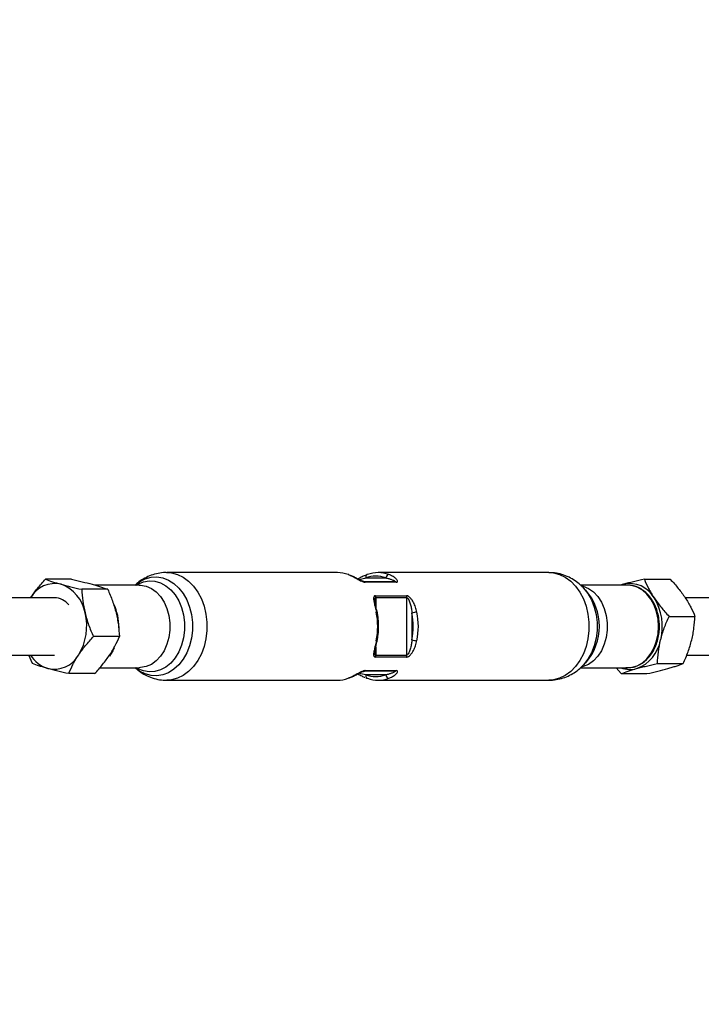
# Model space of a CAD drawing. Units: millimetres. Extents: x -5890 to 5710, y -5800 to 5800.
# Drawn here: x 4242 to 4432, y -105 to 169 of the extents above; entities that cross this region are included whole.
import ezdxf

# ---------------------------------------------------------------- set-up
doc = ezdxf.new("R2010")
doc.units = ezdxf.units.MM

msp = doc.modelspace()

# ---------------------------------------------------------------- linework, layer by layer
at = {"color": 7, "linetype": 'Continuous', "lineweight": 25}
for p, q in [((4330.72, 15), (4283.16, 15)), ((4338.92, 14.4), (4338.7, 14.32)), ((4389.59, 15), (4342.03, 15)), ((4256.56, 13.16), (4249.34, 13.16)), ((4275.48, 11.5), (4263.19, 11.5)), ((4338.01, 12.5), (4346.66, 12.5)), ((4347.09, 12.32), (4338.44, 12.32)), ((4338.6, 13.5), (4344.13, 13.5)), ((4411.56, 11.5), (4398.45, 11.5)), ((4399.84, 10.12), (4398.97, 11)), ((4410.41, 11.75), (4409.67, 11.5)), ((4412.28, 11.46), (4411.56, 11.5)), ((4416.19, 13.16), (4423.41, 13.16)), ((4266.69, 10.34), (4259.47, 10.34)), ((4341.25, 8.55), (4349.9, 8.55)), ((4251.88, 8), (4238.93, 8)), ((4350.03, 7.98), (4341.38, 7.98)), ((4350.03, -7.98), (4350.03, 7.98)), ((4440.42, 8), (4427.55, 8)), ((4351.44, 3.71), (4351.44, -3.71)), ((4423.07, 2.81), (4430.29, 2.81)), ((4269.94, -2.81), (4262.71, -2.81)), ((4238.93, -8), (4251.87, -8)), ((4245.7, -10.34), (4244.75, -8)), ((4341.38, -7.98), (4350.03, -7.98)), ((4428, -8), (4440.42, -8)), ((4349.9, -8.55), (4341.25, -8.55)), ((4398.97, -11), (4399.84, -10.12)), ((4419.82, -10.34), (4427.05, -10.34)), ((4263.05, -13.16), (4255.83, -13.16)), ((4264.51, -11.5), (4275.48, -11.5)), ((4346.66, -12.5), (4338.01, -12.5)), ((4338.44, -12.32), (4347.09, -12.32)), ((4344.13, -13.5), (4338.6, -13.5)), ((4398.44, -11.5), (4411.56, -11.5)), ((4408.31, -11.5), (4409.7, -13.16)), ((4409.7, -13.16), (4416.92, -13.16)), ((4283.16, -15), (4330.72, -15)), ((4338.64, -14.31), (4338.92, -14.41)), ((4342.03, -15), (4389.59, -15))]:
    msp.add_line(p, q, dxfattribs=at)
at = {"color": 8, "linetype": 'Continuous', "lineweight": 25}
for p, q in [((4341.38, 7.98), (4341.38, 5.68)), ((4341.38, -5.68), (4341.38, -7.98))]:
    msp.add_line(p, q, dxfattribs=at)
at = {"color": 8, "linetype": 'Continuous', "lineweight": 25, "flags": 128}
for points in [[(4274.3, 11.5), (4275.59, 12.47), (4277.14, 13.26), (4278.76, 13.7), (4280.42, 13.79), (4282.06, 13.53), (4283.66, 12.91), (4285.16, 11.96), (4286.52, 10.69), (4287.72, 9.15), (4288.71, 7.38), (4289.48, 5.41), (4290.01, 3.3), (4290.27, 1.11), (4290.27, -1.11), (4290.01, -3.3), (4289.48, -5.41), (4288.71, -7.38), (4287.72, -9.15), (4286.52, -10.69), (4285.16, -11.96), (4283.66, -12.91), (4282.06, -13.53), (4280.42, -13.79), (4278.76, -13.7), (4277.14, -13.26), (4275.59, -12.47), (4274.3, -11.5)], [(4283.15, 15), (4284.44, 14.9), (4286.12, 14.46), (4287.74, 13.69), (4289.24, 12.59), (4290.61, 11.2), (4291.8, 9.54), (4292.78, 7.67), (4293.54, 5.61), (4294.06, 3.42), (4294.32, 1.15), (4294.32, -1.15), (4294.06, -3.42), (4293.54, -5.61), (4292.78, -7.67), (4291.8, -9.54), (4290.61, -11.2), (4289.24, -12.59), (4287.74, -13.69), (4286.12, -14.46), (4284.44, -14.9), (4283.14, -15)], [(4389.59, 15), (4390.87, 14.9), (4392.56, 14.46), (4394.17, 13.69), (4395.68, 12.59), (4397.04, 11.2), (4398.23, 9.54), (4399.22, 7.67), (4399.98, 5.61), (4400.49, 3.42), (4400.76, 1.15), (4400.76, -1.15), (4400.49, -3.42), (4399.98, -5.61), (4399.22, -7.67), (4398.23, -9.54), (4397.04, -11.2), (4395.68, -12.59), (4394.17, -13.69), (4392.56, -14.46), (4390.87, -14.9), (4389.59, -15)], [(4274.62, 11.5), (4275.1, 11.78), (4276.64, 12.41), (4278.23, 12.68), (4279.84, 12.59), (4281.41, 12.14), (4282.9, 11.34), (4284.27, 10.21), (4285.47, 8.78), (4286.48, 7.11), (4287.27, 5.23), (4287.8, 3.2), (4288.08, 1.08), (4288.08, -1.08), (4287.8, -3.2), (4287.27, -5.23), (4286.48, -7.11), (4285.47, -8.78), (4284.27, -10.21), (4282.9, -11.34), (4281.41, -12.14), (4279.84, -12.59), (4278.23, -12.68), (4276.64, -12.41), (4275.1, -11.78), (4274.62, -11.5)], [(4275.48, 11.5), (4275.86, 11.49), (4277.39, 11.21), (4278.85, 10.57), (4280.21, 9.6), (4281.41, 8.31), (4282.42, 6.76), (4283.21, 4.99), (4283.75, 3.06), (4284.03, 1.03), (4284.03, -1.03), (4283.75, -3.06), (4283.21, -4.99), (4282.42, -6.76), (4281.41, -8.31), (4280.21, -9.6), (4278.85, -10.57), (4277.39, -11.21), (4275.86, -11.49), (4275.48, -11.5)], [(4398.62, 11.36), (4399.18, 11.21), (4400.64, 10.57), (4402, 9.6), (4403.2, 8.31), (4404.22, 6.76), (4405.01, 4.99), (4405.55, 3.06), (4405.82, 1.03), (4405.82, -1.03), (4405.55, -3.06), (4405.01, -4.99), (4404.22, -6.76), (4403.2, -8.31), (4402, -9.6), (4400.64, -10.57), (4399.18, -11.21), (4398.63, -11.36)], [(4398.98, 11), (4399.26, 10.69), (4400.46, 9.15), (4401.46, 7.38), (4402.23, 5.41), (4402.75, 3.3), (4403.02, 1.11), (4403.02, -1.11), (4402.75, -3.3), (4402.23, -5.41), (4401.46, -7.38), (4400.46, -9.15), (4399.26, -10.69), (4399.05, -10.92)], [(4420.15, 0), (4420.01, 2.05), (4419.6, 4.04), (4418.93, 5.9), (4418.03, 7.57), (4416.91, 8.99), (4415.63, 10.13), (4414.22, 10.94), (4412.71, 11.4), (4412.28, 11.46)], [(4341.52, 3.97), (4341.63, 3.97), (4341.72, 3.95), (4341.76, 3.93), (4341.78, 3.91)], [(4411.56, -11.5), (4412.71, -11.4), (4414.22, -10.94), (4415.63, -10.13), (4416.91, -8.99), (4418.03, -7.57), (4418.93, -5.9), (4419.6, -4.04), (4420.01, -2.05), (4420.15, 0)], [(4341.78, -3.91), (4341.76, -3.93), (4341.72, -3.95), (4341.63, -3.97), (4341.52, -3.97)], [(4268.48, -6.06), (4268.13, -6.76), (4267.15, -8.27)], [(4338.6, -13.5), (4338.57, -13.69), (4338.57, -13.87), (4338.6, -14.04), (4338.65, -14.18), (4338.73, -14.3), (4338.82, -14.39), (4338.91, -14.44)]]:
    msp.add_lwpolyline(points, dxfattribs=at)
at = {"color": 7, "linetype": 'Continuous', "lineweight": 25, "flags": 128}
for points in [[(4333.84, 14.44), (4333.81, 14.45), (4333.68, 14.46)], [(4339.06, 14.46), (4338.94, 14.45), (4338.91, 14.43)], [(4338.91, -14.44), (4338.94, -14.45), (4339.06, -14.46)]]:
    msp.add_lwpolyline(points, dxfattribs=at)
at = {"color": 7, "linetype": 'Continuous', "lineweight": 25}
msp.add_circle((-90.32, 0), 5800, dxfattribs=at)
for centre, radius, start, end in [((4330.7, 6.43), 8.57, 69.6343, 89.888), ((4341.36, 6.07), 7.93, 69.5691, 110.4309), ((4342.03, 6.5), 8.5, 69.5691, 110.4309), ((4345.23, 13.39), 1.1, 102.1488, 174.1896), ((4251.96, 4.16), 7.78, 77.1706, 150.5894), ((4250.09, 1.94), 10.45, 10.0632, 69.8301), ((4338, 11.87), 0.626, 45.6181, 88.8718), ((4346.65, 11.87), 0.626, 45.6181, 88.8718), ((4412.14, 4.16), 7.78, 29.4106, 102.8294), ((4340.13, 7.99), 1.25, 359.5771, 26.735), ((4348.78, 7.99), 1.25, 359.5771, 26.735), ((4251.72, 2.8), 5.21, 37.589, 88.3358), ((4406.09, -0.02), 15.12, 345.6436, 31.9501), ((4245.73, 0.02), 15.12, 328.0499, 14.3564), ((4322.01, 0), 19.91, 348.4889, 11.5111), ((4353.01, -0.71), 4.69, 92.1751, 109.4743), ((4333.23, 0), 18.58, 348.4889, 11.5111), ((4333.32, 0), 19.91, 348.4889, 11.5111), ((4353.01, 0.71), 4.69, 250.5257, 267.8249), ((4410.44, -1.94), 10.45, 290.1699, 349.9368), ((4252.66, -3.35), 8.79, 211.9142, 252.7589), ((4251.78, -4.16), 7.78, 257.1706, 330.5894), ((4340.13, -7.99), 1.25, 333.265, 0.4229), ((4348.78, -7.99), 1.25, 333.265, 0.4229), ((4338, -11.87), 0.626, 271.1282, 314.3819), ((4341.36, -6.07), 7.93, 249.5691, 290.4309), ((4345.23, -13.39), 1.1, 185.8104, 257.8512), ((4346.65, -11.87), 0.626, 271.1282, 314.3819), ((4412.22, -5.2), 6.8, 247.9207, 285.5371), ((4330.7, -6.43), 8.57, 270.112, 290.3657), ((4342.03, -6.5), 8.5, 249.5691, 290.4309)]:
    msp.add_arc(centre, radius, start, end, dxfattribs=at)
at = {"color": 8, "linetype": 'Continuous', "lineweight": 25}
for centre, radius, start, end in [((4339.37, 13.76), 0.813, 124.3588, 198.9384), ((4388.41, 0), 15.27, 318.4947, 41.5053), ((4255.26, 0.07), 14.51, 358.3393, 25.1031)]:
    msp.add_arc(centre, radius, start, end, dxfattribs=at)
at = {"color": 7, "linetype": 'Continuous', "lineweight": 25}
for points, knots in [([(4283.15, 14.97), (4283, 14.98), (4282.19, 15.03), (4280.73, 14.8), (4278.81, 14.3), (4277.01, 13.48), (4275.5, 12.56), (4274.68, 11.81), (4274.34, 11.5)], [0, 0, 0, 0, 0.044232, 0.250856, 0.45471, 0.656887, 0.858628, 1, 1, 1, 1]), ([(4333.68, 14.46), (4334.04, 14.33), (4334.4, 14.18), (4335.13, 13.83), (4335.5, 13.63), (4336.09, 13.31), (4336.3, 13.2), (4336.71, 12.97), (4336.93, 12.86), (4337.26, 12.69), (4337.37, 12.64), (4337.6, 12.54), (4337.71, 12.5), (4338.05, 12.38), (4338.27, 12.32), (4338.44, 12.32)], [0, 0, 0, 0, 0.25, 0.25, 0.5, 0.5, 0.625, 0.625, 0.75, 0.75, 0.8125, 0.8125, 0.875, 0.875, 1, 1, 1, 1]), ([(4338.01, 12.5), (4338.01, 12.5), (4338.01, 12.5), (4337.96, 12.51), (4337.88, 12.52), (4337.73, 12.57), (4337.49, 12.66), (4337.1, 12.84), (4336.52, 13.14), (4335.73, 13.57), (4334.81, 14.05), (4334.16, 14.3), (4333.83, 14.42)], [0, 0, 0, 0, 0.01158, 0.031985, 0.055796, 0.088232, 0.133121, 0.206102, 0.327351, 0.508819, 0.75004, 1, 1, 1, 1]), ([(4338.7, 14.32), (4338.52, 14.26), (4337.96, 14.07), (4337.21, 13.67), (4336.59, 13.34), (4336.37, 13.22)], [0, 0, 0, 0, 0.245618, 0.738744, 1, 1, 1, 1]), ([(4347.09, 12.32), (4347.17, 12.32), (4347.24, 12.33), (4347.34, 12.38), (4347.38, 12.42), (4347.45, 12.54), (4347.44, 12.64), (4347.36, 12.86), (4347.28, 12.97), (4347.1, 13.2), (4346.99, 13.31), (4346.74, 13.52), (4346.61, 13.63), (4346.32, 13.82), (4346.17, 13.92), (4345.69, 14.18), (4345.35, 14.33), (4345, 14.46)], [0, 0, 0, 0, 0.0625, 0.0625, 0.125, 0.125, 0.25, 0.25, 0.375, 0.375, 0.5, 0.5, 0.625, 0.625, 0.75, 0.75, 1, 1, 1, 1]), ([(4398.96, 10.97), (4398.78, 11.16), (4398.16, 11.83), (4396.91, 12.77), (4395.18, 13.79), (4393.26, 14.52), (4391.35, 14.95), (4390.12, 14.96), (4389.58, 14.97)], [0, 0, 0, 0, 0.074068, 0.260615, 0.445111, 0.647728, 0.846386, 1, 1, 1, 1]), ([(4245.18, 7.98), (4245.47, 8.42), (4245.78, 8.86), (4246.44, 9.74), (4246.77, 10.18), (4247.82, 11.47), (4248.57, 12.32), (4249.34, 13.16)], [0, 0, 0, 0, 0.25, 0.25, 0.5, 0.5, 1, 1, 1, 1]), ([(4249.34, 13.16), (4249.95, 12.93), (4250.6, 12.69), (4252.04, 12.23), (4252.83, 11.99), (4253.69, 11.75)], [0, 0, 0, 0, 0.5, 0.5, 1, 1, 1, 1]), ([(4253.69, 11.75), (4254.12, 11.63), (4254.57, 11.51), (4255.49, 11.27), (4255.96, 11.16), (4257.41, 10.8), (4258.42, 10.57), (4259.47, 10.34)], [0, 0, 0, 0, 0.25, 0.25, 0.5, 0.5, 1, 1, 1, 1]), ([(4256.56, 13.16), (4257.61, 12.93), (4258.62, 12.69), (4260.56, 12.23), (4261.48, 11.99), (4262.34, 11.75)], [0, 0, 0, 0, 0.5, 0.5, 1, 1, 1, 1]), ([(4262.34, 11.75), (4262.77, 11.63), (4263.18, 11.51), (4263.97, 11.27), (4264.35, 11.16), (4265.43, 10.8), (4266.08, 10.57), (4266.69, 10.34)], [0, 0, 0, 0, 0.25, 0.25, 0.5, 0.5, 1, 1, 1, 1]), ([(4344.13, 13.5), (4344.42, 13.45), (4344.71, 13.38), (4345.27, 13.24), (4345.54, 13.16), (4345.92, 13.02), (4346.05, 12.98), (4346.28, 12.88), (4346.39, 12.82), (4346.58, 12.72), (4346.67, 12.66), (4346.75, 12.58), (4346.76, 12.56), (4346.75, 12.52), (4346.73, 12.5), (4346.66, 12.5)], [0, 0, 0, 0, 0.25, 0.25, 0.5, 0.5, 0.625, 0.625, 0.75, 0.75, 0.875, 0.875, 0.9375, 0.9375, 1, 1, 1, 1]), ([(4410.41, 11.75), (4410.29, 11.72), (4409.99, 11.63), (4409.72, 11.55), (4409.56, 11.5)], [0, 0, 0, 0, 0.398643, 1, 1, 1, 1]), ([(4416.19, 13.16), (4415.14, 12.93), (4414.13, 12.69), (4412.19, 12.23), (4411.27, 11.99), (4410.41, 11.75)], [0, 0, 0, 0, 0.5, 0.5, 1, 1, 1, 1]), ([(4420.4, 0), (4420.39, 0.34), (4420.37, 1.32), (4420.15, 2.92), (4419.67, 4.74), (4418.95, 6.42), (4418.03, 7.94), (4416.91, 9.23), (4415.65, 10.27), (4414.26, 11), (4413.13, 11.38), (4412.48, 11.42), (4412.32, 11.42)], [0, 0, 0, 0, 0.060526, 0.17375, 0.287184, 0.400763, 0.514459, 0.6281, 0.741379, 0.853873, 0.965222, 1, 1, 1, 1]), ([(4416.19, 13.16), (4416.53, 12.31), (4416.92, 11.45), (4417.82, 9.73), (4418.33, 8.86), (4418.91, 7.98)], [0, 0, 0, 0, 0.5, 0.5, 1, 1, 1, 1]), ([(4423.41, 13.16), (4424.19, 12.31), (4424.94, 11.45), (4426.34, 9.73), (4426.98, 8.86), (4427.56, 7.98)], [0, 0, 0, 0, 0.5, 0.5, 1, 1, 1, 1]), ([(4259.47, 10.34), (4259.51, 9.27), (4259.6, 8.18), (4259.89, 5.99), (4260.1, 4.89), (4260.38, 3.77)], [0, 0, 0, 0, 0.5, 0.5, 1, 1, 1, 1]), ([(4266.69, 10.34), (4267.17, 9.27), (4267.62, 8.18), (4268.41, 5.99), (4268.75, 4.89), (4269.03, 3.77)], [0, 0, 0, 0, 0.5, 0.5, 1, 1, 1, 1]), ([(4341.25, 8.55), (4341.16, 8.55), (4341.09, 8.54), (4340.97, 8.47), (4340.92, 8.42), (4340.81, 8.24), (4340.78, 8.08), (4340.76, 7.73), (4340.77, 7.53), (4340.82, 7.13), (4340.86, 6.92), (4340.95, 6.49), (4341, 6.27), (4341.1, 5.83), (4341.15, 5.6), (4341.31, 4.92), (4341.42, 4.45), (4341.52, 3.97)], [0, 0, 0, 0, 0.0625, 0.0625, 0.125, 0.125, 0.25, 0.25, 0.375, 0.375, 0.5, 0.5, 0.625, 0.625, 0.75, 0.75, 1, 1, 1, 1]), ([(4352.83, 3.97), (4352.73, 4.45), (4352.61, 4.92), (4352.3, 5.83), (4352.11, 6.28), (4351.76, 6.92), (4351.63, 7.13), (4351.34, 7.53), (4351.19, 7.73), (4350.93, 7.99), (4350.84, 8.07), (4350.65, 8.23), (4350.56, 8.3), (4350.27, 8.48), (4350.06, 8.55), (4349.9, 8.55)], [0, 0, 0, 0, 0.25, 0.25, 0.5, 0.5, 0.625, 0.625, 0.75, 0.75, 0.8125, 0.8125, 0.875, 0.875, 1, 1, 1, 1]), ([(4341.77, 3.91), (4341.74, 4.07), (4341.61, 4.7), (4341.39, 5.61), (4341.2, 6.48), (4341.13, 6.98), (4341.13, 7.14), (4341.13, 7.17)], [0, 0, 0, 0, 0.1396739, 0.5197486, 0.7753593, 0.9446529, 1, 1, 1, 1]), ([(4350.03, 7.98), (4350.1, 7.98), (4350.17, 7.94), (4350.3, 7.82), (4350.36, 7.74), (4350.52, 7.5), (4350.61, 7.32), (4350.77, 6.96), (4350.83, 6.78), (4350.95, 6.4), (4351.01, 6.21), (4351.15, 5.64), (4351.23, 5.26), (4351.35, 4.49), (4351.4, 4.1), (4351.44, 3.71)], [0, 0, 0, 0, 0.0625, 0.0625, 0.125, 0.125, 0.25, 0.25, 0.375, 0.375, 0.5, 0.5, 0.75, 0.75, 1, 1, 1, 1]), ([(4418.91, 7.98), (4419.21, 7.55), (4419.52, 7.11), (4420.17, 6.23), (4420.51, 5.79), (4421.55, 4.5), (4422.3, 3.65), (4423.07, 2.81)], [0, 0, 0, 0, 0.25, 0.25, 0.5, 0.5, 1, 1, 1, 1]), ([(4427.56, 7.98), (4427.86, 7.55), (4428.13, 7.11), (4428.65, 6.23), (4428.89, 5.79), (4429.57, 4.5), (4429.95, 3.65), (4430.29, 2.81)], [0, 0, 0, 0, 0.25, 0.25, 0.5, 0.5, 1, 1, 1, 1]), ([(4260.38, 3.77), (4260.51, 3.21), (4260.67, 2.65), (4261.01, 1.54), (4261.19, 0.99), (4261.78, -0.66), (4262.23, -1.74), (4262.71, -2.81)], [0, 0, 0, 0, 0.25, 0.25, 0.5, 0.5, 1, 1, 1, 1]), ([(4269.03, 3.77), (4269.16, 3.21), (4269.29, 2.65), (4269.49, 1.54), (4269.58, 0.99), (4269.8, -0.66), (4269.89, -1.74), (4269.94, -2.81)], [0, 0, 0, 0, 0.25, 0.25, 0.5, 0.5, 1, 1, 1, 1]), ([(4341.78, -3.91), (4341.85, -3.53), (4342.05, -2.45), (4342.2, -0.61), (4342.15, 1.54), (4341.95, 3.04), (4341.8, 3.81), (4341.78, 3.91)], [0, 0, 0, 0, 0.147118, 0.42306, 0.699211, 0.960939, 1, 1, 1, 1]), ([(4420.73, -3.77), (4420.87, -3.21), (4421.03, -2.65), (4421.37, -1.54), (4421.55, -0.99), (4422.14, 0.66), (4422.59, 1.74), (4423.07, 2.81)], [0, 0, 0, 0, 0.25, 0.25, 0.5, 0.5, 1, 1, 1, 1]), ([(4429.38, -3.77), (4429.52, -3.21), (4429.64, -2.65), (4429.85, -1.54), (4429.94, -0.99), (4430.16, 0.66), (4430.25, 1.74), (4430.29, 2.81)], [0, 0, 0, 0, 0.25, 0.25, 0.5, 0.5, 1, 1, 1, 1]), ([(4411.04, -11.45), (4411.37, -11.47), (4412.2, -11.53), (4413.51, -11.27), (4414.91, -10.71), (4416.22, -9.84), (4417.4, -8.72), (4418.42, -7.35), (4419.26, -5.78), (4419.88, -4.04), (4420.27, -2.23), (4420.39, -0.86), (4420.4, -0.13), (4420.4, 0)], [0, 0, 0, 0, 0.06882, 0.168674, 0.26849, 0.368872, 0.470147, 0.572277, 0.675011, 0.778079, 0.881296, 0.979255, 1, 1, 1, 1]), ([(4258.56, -7.98), (4258.85, -7.55), (4259.16, -7.11), (4259.81, -6.23), (4260.15, -5.79), (4261.2, -4.5), (4261.94, -3.65), (4262.71, -2.81)], [0, 0, 0, 0, 0.25, 0.25, 0.5, 0.5, 1, 1, 1, 1]), ([(4267.21, -7.98), (4267.5, -7.55), (4267.77, -7.11), (4268.29, -6.23), (4268.54, -5.79), (4269.21, -4.5), (4269.59, -3.65), (4269.94, -2.81)], [0, 0, 0, 0, 0.25, 0.25, 0.5, 0.5, 1, 1, 1, 1]), ([(4341.52, -3.97), (4341.42, -4.45), (4341.31, -4.92), (4341.1, -5.83), (4340.99, -6.28), (4340.86, -6.92), (4340.82, -7.13), (4340.77, -7.53), (4340.76, -7.73), (4340.77, -7.99), (4340.78, -8.07), (4340.82, -8.23), (4340.85, -8.3), (4340.96, -8.48), (4341.08, -8.55), (4341.25, -8.55)], [0, 0, 0, 0, 0.25, 0.25, 0.5, 0.5, 0.625, 0.625, 0.75, 0.75, 0.8125, 0.8125, 0.875, 0.875, 1, 1, 1, 1]), ([(4341.13, -7.2), (4341.13, -7.2), (4341.12, -7.14), (4341.14, -6.9), (4341.22, -6.4), (4341.4, -5.54), (4341.62, -4.68), (4341.73, -4.08), (4341.77, -3.9)], [0, 0, 0, 0, 0.005591, 0.096307, 0.260714, 0.505916, 0.856233, 1, 1, 1, 1]), ([(4349.9, -8.55), (4349.98, -8.55), (4350.07, -8.54), (4350.26, -8.47), (4350.36, -8.42), (4350.65, -8.24), (4350.84, -8.08), (4351.19, -7.73), (4351.34, -7.53), (4351.63, -7.13), (4351.76, -6.92), (4351.99, -6.49), (4352.1, -6.27), (4352.29, -5.83), (4352.38, -5.6), (4352.61, -4.92), (4352.73, -4.45), (4352.83, -3.97)], [0, 0, 0, 0, 0.0625, 0.0625, 0.125, 0.125, 0.25, 0.25, 0.375, 0.375, 0.5, 0.5, 0.625, 0.625, 0.75, 0.75, 1, 1, 1, 1]), ([(4351.44, -3.71), (4351.4, -4.1), (4351.35, -4.49), (4351.23, -5.26), (4351.15, -5.64), (4351.01, -6.21), (4350.95, -6.4), (4350.83, -6.77), (4350.77, -6.96), (4350.61, -7.32), (4350.52, -7.5), (4350.36, -7.74), (4350.3, -7.82), (4350.17, -7.94), (4350.1, -7.98), (4350.03, -7.98)], [0, 0, 0, 0, 0.25, 0.25, 0.5, 0.5, 0.625, 0.625, 0.75, 0.75, 0.875, 0.875, 0.9375, 0.9375, 1, 1, 1, 1]), ([(4419.82, -10.34), (4419.87, -9.27), (4419.96, -8.18), (4420.25, -5.99), (4420.46, -4.89), (4420.73, -3.77)], [0, 0, 0, 0, 0.5, 0.5, 1, 1, 1, 1]), ([(4427.05, -10.34), (4427.53, -9.27), (4427.98, -8.18), (4428.77, -5.99), (4429.11, -4.89), (4429.38, -3.77)], [0, 0, 0, 0, 0.5, 0.5, 1, 1, 1, 1]), ([(4255.83, -13.16), (4256.17, -12.31), (4256.56, -11.45), (4257.47, -9.73), (4257.98, -8.86), (4258.56, -7.98)], [0, 0, 0, 0, 0.5, 0.5, 1, 1, 1, 1]), ([(4263.05, -13.16), (4263.83, -12.31), (4264.58, -11.45), (4265.98, -9.73), (4266.63, -8.86), (4267.21, -7.98)], [0, 0, 0, 0, 0.5, 0.5, 1, 1, 1, 1]), ([(4250.05, -11.75), (4249.62, -11.63), (4249.21, -11.51), (4248.42, -11.27), (4248.04, -11.16), (4246.96, -10.8), (4246.31, -10.57), (4245.7, -10.34)], [0, 0, 0, 0, 0.25, 0.25, 0.5, 0.5, 1, 1, 1, 1]), ([(4389.56, -14.99), (4389.58, -15), (4390.27, -15.05), (4391.63, -14.87), (4393.57, -14.43), (4395.4, -13.67), (4397.07, -12.65), (4398.3, -11.71), (4398.9, -11.05), (4399.05, -10.87)], [0, 0, 0, 0, 0.006602, 0.195526, 0.381774, 0.566276, 0.750151, 0.934559, 1, 1, 1, 1]), ([(4414.05, -11.75), (4414.48, -11.63), (4414.92, -11.51), (4415.84, -11.27), (4416.32, -11.16), (4417.77, -10.8), (4418.78, -10.57), (4419.82, -10.34)], [0, 0, 0, 0, 0.25, 0.25, 0.5, 0.5, 1, 1, 1, 1]), ([(4422.7, -11.75), (4423.13, -11.63), (4423.54, -11.51), (4424.33, -11.27), (4424.71, -11.16), (4425.78, -10.8), (4426.44, -10.57), (4427.05, -10.34)], [0, 0, 0, 0, 0.25, 0.25, 0.5, 0.5, 1, 1, 1, 1]), ([(4255.83, -13.16), (4254.78, -12.93), (4253.77, -12.69), (4251.84, -12.23), (4250.92, -11.99), (4250.05, -11.75)], [0, 0, 0, 0, 0.5, 0.5, 1, 1, 1, 1]), ([(4274.33, -11.5), (4274.72, -11.84), (4275.59, -12.61), (4277.2, -13.59), (4279.09, -14.4), (4281.11, -14.91), (4282.47, -14.97), (4283.13, -14.99)], [0, 0, 0, 0, 0.159252, 0.359437, 0.579777, 0.795813, 1, 1, 1, 1]), ([(4338.44, -12.32), (4338.35, -12.32), (4338.25, -12.33), (4338.05, -12.38), (4337.94, -12.42), (4337.6, -12.54), (4337.37, -12.64), (4336.93, -12.86), (4336.71, -12.97), (4336.3, -13.2), (4336.09, -13.31), (4335.7, -13.52), (4335.5, -13.63), (4335.13, -13.82), (4334.94, -13.92), (4334.39, -14.18), (4334.04, -14.33), (4333.68, -14.46)], [0, 0, 0, 0, 0.0625, 0.0625, 0.125, 0.125, 0.25, 0.25, 0.375, 0.375, 0.5, 0.5, 0.625, 0.625, 0.75, 0.75, 1, 1, 1, 1]), ([(4333.89, -14.41), (4334.01, -14.37), (4334.52, -14.18), (4335.33, -13.78), (4336.27, -13.27), (4336.97, -12.9), (4337.45, -12.68), (4337.74, -12.57), (4337.9, -12.52), (4337.98, -12.5), (4338.01, -12.5), (4338.01, -12.5), (4338, -12.5)], [0, 0, 0, 0, 0.086406, 0.391767, 0.609961, 0.761883, 0.852195, 0.908715, 0.942397, 0.966127, 0.987807, 1, 1, 1, 1]), ([(4336.37, -13.22), (4336.57, -13.33), (4337.13, -13.62), (4337.76, -13.97), (4338.2, -14.13), (4338.32, -14.18)], [0, 0, 0, 0, 0.289787, 0.807412, 1, 1, 1, 1]), ([(4346.66, -12.5), (4346.73, -12.5), (4346.75, -12.52), (4346.76, -12.56), (4346.75, -12.58), (4346.67, -12.66), (4346.58, -12.72), (4346.39, -12.82), (4346.28, -12.88), (4346.05, -12.98), (4345.92, -13.02), (4345.54, -13.16), (4345.27, -13.24), (4344.71, -13.38), (4344.42, -13.45), (4344.13, -13.5)], [0, 0, 0, 0, 0.0625, 0.0625, 0.125, 0.125, 0.25, 0.25, 0.375, 0.375, 0.5, 0.5, 0.75, 0.75, 1, 1, 1, 1]), ([(4345, -14.46), (4345.35, -14.33), (4345.69, -14.18), (4346.33, -13.83), (4346.62, -13.63), (4346.99, -13.31), (4347.1, -13.2), (4347.28, -12.97), (4347.36, -12.86), (4347.42, -12.69), (4347.43, -12.64), (4347.43, -12.54), (4347.42, -12.5), (4347.36, -12.38), (4347.25, -12.32), (4347.09, -12.32)], [0, 0, 0, 0, 0.25, 0.25, 0.5, 0.5, 0.625, 0.625, 0.75, 0.75, 0.8125, 0.8125, 0.875, 0.875, 1, 1, 1, 1]), ([(4409.7, -13.16), (4410.31, -12.93), (4410.96, -12.69), (4412.4, -12.23), (4413.18, -11.99), (4414.05, -11.75)], [0, 0, 0, 0, 0.5, 0.5, 1, 1, 1, 1]), ([(4416.92, -13.16), (4417.96, -12.93), (4418.98, -12.69), (4420.91, -12.23), (4421.83, -11.99), (4422.7, -11.75)], [0, 0, 0, 0, 0.5, 0.5, 1, 1, 1, 1])]:
    msp.add_open_spline(points, degree=3, knots=knots, dxfattribs=at)
at = {"color": 8, "linetype": 'Continuous', "lineweight": 25}
for points, knots in [([(4336.72, 13.04), (4337.22, 13.18), (4337.86, 13.36), (4338.47, 13.48), (4338.6, 13.5)], [0, 0, 0, 0, 0.783518, 1, 1, 1, 1]), ([(4341.13, 7.17), (4341.13, 7.32), (4341.13, 7.57), (4341.19, 7.83), (4341.27, 7.94), (4341.32, 7.98), (4341.36, 7.98), (4341.38, 7.98)], [0, 0, 0, 0, 0.415649, 0.724512, 0.850848, 0.923291, 1, 1, 1, 1]), ([(4341.38, -7.98), (4341.35, -7.98), (4341.3, -7.97), (4341.22, -7.88), (4341.15, -7.66), (4341.12, -7.4), (4341.13, -7.22), (4341.13, -7.2)], [0, 0, 0, 0, 0.111913, 0.218597, 0.477386, 0.94085, 1, 1, 1, 1]), ([(4338.6, -13.5), (4338.01, -13.38), (4337.41, -13.26), (4336.72, -13.05), (4336.72, -13.04)], [0, 0, 0, 0, 0.986776, 1, 1, 1, 1])]:
    msp.add_open_spline(points, degree=3, knots=knots, dxfattribs=at)

doc.saveas('drawing.dxf')
